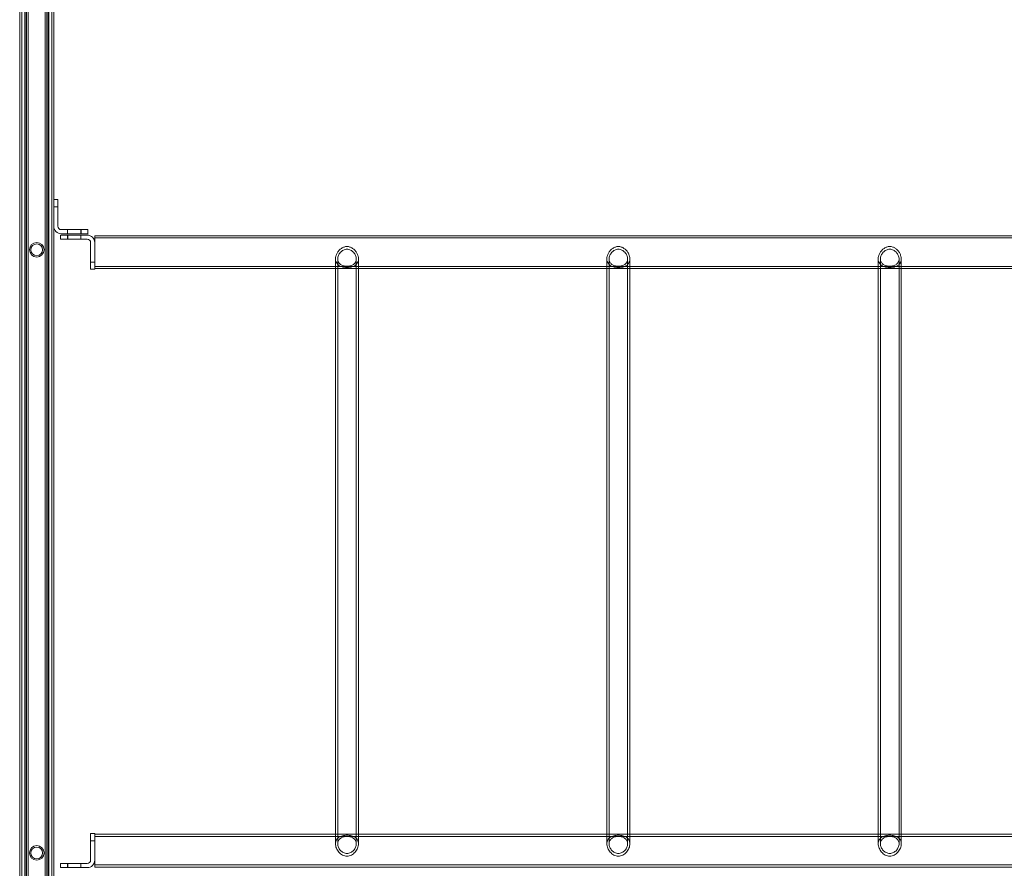
# Model space of a CAD drawing. Units: millimetres. Extents: x -3050 to 3050, y -4000 to 4000.
# Drawn here: x -1475 to -31, y -465 to 780 of the extents above; entities that cross this region are included whole.
import ezdxf

# ---------------------------------------------------------------- set-up
doc = ezdxf.new("R2010")
doc.units = ezdxf.units.MM
doc.header["$MEASUREMENT"] = 0

msp = doc.modelspace()

# ---------------------------------------------------------------- linework, layer by layer
at = {"color": 0, "linetype": 'Continuous', "lineweight": 0}
for p, q in [((-1475, -1394), (-1475, 1394)), ((-1472, 1394), (-1472, -1394)), ((-1428, 1394), (-1428, -1394)), ((-1425, 1394), (-1425, -1394)), ((-1467.5, 1320), (-1467.5, -1320)), ((-1462.5, 1320), (-1462.5, -1320)), ((-1437.5, -1320), (-1437.5, 1320)), ((-1432.5, -1320), (-1432.5, 1320)), ((-1466.9, 1277.2), (-1466.9, -1277.2)), ((-1464.9, 1277.2), (-1464.9, -1277.2)), ((-1435.2, 1277.2), (-1435.2, -1277.2)), ((-1433.2, 1277.2), (-1433.2, -1277.2)), ((-1425, 516), (-1419, 516)), ((-1425, 505.5), (-1419, 505.5)), ((-1419, 505.5), (-1419, 516)), ((-1419, 505.5), (-1419, 477)), ((-1404.6, 464), (-1415.1, 464)), ((-1415.1, 464), (-1415.1, 458)), ((-1414, 472), (-1385.4, 472)), ((-1385.4, 466), (-1414, 466)), ((-1405.1, 464), (-1405.1, 458)), ((-1404.9, 466), (-1404.9, 472)), ((-1404.6, 464), (-1376, 464)), ((-1404.6, 464), (-1404.6, 458)), ((-1385.4, 466), (-1385.4, 472)), ((-1374.9, 472), (-1385.4, 472)), ((-1385.4, 466), (-1374.9, 466)), ((-1385.1, 464), (-1385.1, 458)), ((-1384.9, 466), (-1384.9, 472)), ((-1374.9, 466), (-1374.9, 472)), ((-1365, 463.1), (1365, 463.1)), ((-1365, 463.1), (-1365, 453)), ((-1415.1, 458), (-1404.6, 458)), ((-1376, 458), (-1404.6, 458)), ((-1371, 424.5), (-1371, 453)), ((-1365, 460), (1365, 460)), ((-1365, 453), (-1365, 424.5)), ((-1365, 424.5), (-1371, 424.5)), ((-1371, 424.5), (-1371, 414)), ((-1365, 414), (-1365, 424.5)), ((-1011.9, 429), (-1011.9, 414.9)), ((-1008.6, 429), (-1008.6, 341)), ((-981.4, 429), (-981.4, 341)), ((-978.2, 429), (-978.2, 414.9)), ((-613.9, 429), (-613.9, 414.9)), ((-610.7, 429), (-610.7, 341)), ((-583.4, 429), (-583.4, 341)), ((-580.2, 429), (-580.2, 414.9)), ((-215.9, 429), (-215.9, 414.9)), ((-212.7, 429), (-212.7, 341)), ((-185.4, 429), (-185.4, 341)), ((-182.2, 429), (-182.2, 414.9)), ((-1365, 414), (-1371, 414)), ((-1365, 418.1), (1365, 418.1)), ((-1365, 414.9), (1365, 414.9)), ((-1011.9, 414.9), (-1011.9, 341)), ((-978.2, 414.9), (-978.2, 341)), ((-613.9, 414.9), (-613.9, 341)), ((-580.2, 414.9), (-580.2, 341)), ((-215.9, 414.9), (-215.9, 341)), ((-182.2, 414.9), (-182.2, 341)), ((-1011.9, 341), (-1011.9, 286.3)), ((-1008.6, 341), (-1008.6, 286.3)), ((-981.4, 286.3), (-981.4, 341)), ((-978.2, 286.3), (-978.2, 341)), ((-613.9, 341), (-613.9, 286.3)), ((-610.7, 341), (-610.7, 286.3)), ((-583.4, 286.3), (-583.4, 341)), ((-580.2, 286.3), (-580.2, 341)), ((-215.9, 341), (-215.9, 286.3)), ((-212.7, 341), (-212.7, 286.3)), ((-185.4, 286.3), (-185.4, 341)), ((-182.2, 286.3), (-182.2, 341)), ((-1011.9, 286.3), (-1011.9, -286.3)), ((-1008.6, 286.3), (-1008.6, -286.3)), ((-981.4, 286.3), (-981.4, -286.3)), ((-978.2, 286.3), (-978.2, -286.3)), ((-613.9, 286.3), (-613.9, -286.3)), ((-610.7, 286.3), (-610.7, -286.3)), ((-583.4, 286.3), (-583.4, -286.3)), ((-580.2, 286.3), (-580.2, -286.3)), ((-215.9, 286.3), (-215.9, -286.3)), ((-212.7, 286.3), (-212.7, -286.3)), ((-185.4, 286.3), (-185.4, -286.3)), ((-182.2, 286.3), (-182.2, -286.3)), ((-1011.9, -286.3), (-1011.9, -341)), ((-1008.6, -286.3), (-1008.6, -341)), ((-981.4, -341), (-981.4, -286.3)), ((-978.2, -341), (-978.2, -286.3)), ((-613.9, -286.3), (-613.9, -341)), ((-610.7, -286.3), (-610.7, -341)), ((-583.4, -341), (-583.4, -286.3)), ((-580.2, -341), (-580.2, -286.3)), ((-215.9, -286.3), (-215.9, -341)), ((-212.7, -286.3), (-212.7, -341)), ((-185.4, -341), (-185.4, -286.3)), ((-182.2, -341), (-182.2, -286.3)), ((-1011.9, -341), (-1011.9, -414.9)), ((-1008.6, -341), (-1008.6, -429)), ((-981.4, -341), (-981.4, -429)), ((-978.2, -341), (-978.2, -414.9)), ((-613.9, -341), (-613.9, -414.9)), ((-610.7, -341), (-610.7, -429)), ((-583.4, -341), (-583.4, -429)), ((-580.2, -341), (-580.2, -414.9)), ((-215.9, -341), (-215.9, -414.9)), ((-212.7, -341), (-212.7, -429)), ((-185.4, -341), (-185.4, -429)), ((-182.2, -341), (-182.2, -414.9)), ((-1371, -414), (-1371, -424.5)), ((-1365, -414), (-1371, -414)), ((-1365, -424.5), (-1365, -414)), ((-1365, -414.9), (1365, -414.9)), ((-1365, -418.1), (1365, -418.1)), ((-1011.9, -414.9), (-1011.9, -429)), ((-978.2, -414.9), (-978.2, -429)), ((-613.9, -414.9), (-613.9, -429)), ((-580.2, -414.9), (-580.2, -429)), ((-215.9, -414.9), (-215.9, -429)), ((-182.2, -414.9), (-182.2, -429)), ((-1365, -424.5), (-1371, -424.5)), ((-1371, -453), (-1371, -424.5)), ((-1365, -424.5), (-1365, -453)), ((-1404.6, -458), (-1415.1, -458)), ((-1415.1, -464), (-1415.1, -458)), ((-1405.1, -464), (-1405.1, -458)), ((-1404.6, -458), (-1376, -458)), ((-1404.6, -464), (-1404.6, -458)), ((-1385.1, -464), (-1385.1, -458)), ((-1365, -453), (-1365, -463.2)), ((-1365, -460), (1365, -460)), ((-1415.1, -464), (-1404.6, -464)), ((-1376, -464), (-1404.6, -464)), ((-1365, -463.2), (1365, -463.2))]:
    msp.add_line(p, q, dxfattribs=at)
for centre, radius in [((-1450, 442.4), 10.7), ((-1450, 442.4), 8.65), ((-1450, -442.4), 10.7), ((-1450, -442.4), 8.65)]:
    msp.add_circle(centre, radius, dxfattribs=at)
for centre, radius, start, end in [((-1414, 477), 11, 180, 270), ((-1414, 477), 5, 180, 270), ((-1376, 453), 11, 0, 90), ((-1376, 453), 5, 0, 90), ((-1376, -453), 5, -90, 0), ((-1376, -453), 11, 270, 360)]:
    msp.add_arc(centre, radius, start, end, dxfattribs=at)
for points, knots in [([(-995, 447.2), (-993.6, 447.2), (-992.1, 447), (-989.3, 446), (-988, 445.3), (-985.6, 443.7), (-984.3, 442.6), (-982, 440), (-981.1, 438.6), (-979.7, 436), (-979.1, 434.6), (-978.3, 431.7), (-978.2, 430.3), (-978.2, 427.8), (-978.3, 426.5), (-979.1, 424.1), (-979.7, 423), (-981.1, 421.1), (-982, 420.2), (-984.3, 418.7), (-985.6, 418.1), (-988, 417.3), (-989.3, 417), (-992.1, 416.6), (-993.6, 416.5), (-996.4, 416.5), (-997.9, 416.6), (-1000.7, 417), (-1002, 417.3), (-1004.4, 418.1), (-1005.7, 418.7), (-1008, 420.2), (-1008.9, 421.1), (-1010.3, 423), (-1010.9, 424.1), (-1011.7, 426.5), (-1011.9, 427.8), (-1011.9, 430.3), (-1011.7, 431.7), (-1010.9, 434.6), (-1010.3, 436), (-1008.9, 438.6), (-1008, 440), (-1005.7, 442.6), (-1004.4, 443.7), (-1002, 445.3), (-1000.7, 446), (-997.9, 447), (-996.4, 447.2), (-995, 447.2)], [0, 0, 0, 0, 0.414461, 0.414461, 0.828922, 0.828922, 1.301865, 1.301865, 1.774807, 1.774807, 2.194082, 2.194082, 2.613356, 2.613356, 3.032631, 3.032631, 3.451905, 3.451905, 3.924848, 3.924848, 4.39779, 4.39779, 4.812251, 4.812251, 5.226712, 5.226712, 5.641173, 5.641173, 6.055634, 6.055634, 6.528577, 6.528577, 7.00152, 7.00152, 7.420794, 7.420794, 7.840069, 7.840069, 8.259343, 8.259343, 8.678617, 8.678617, 9.15156, 9.15156, 9.624503, 9.624503, 10.038964, 10.038964, 10.453425, 10.453425, 10.453425, 10.453425]), ([(-995, 443.2), (-995.9, 443.2), (-996.8, 443.1), (-998.6, 442.7), (-999.4, 442.4), (-1002, 441.2), (-1003.5, 440), (-1005.8, 437.4), (-1006.9, 435.8), (-1007.9, 433.3), (-1008.2, 432.4), (-1008.6, 430.7), (-1008.6, 429.8), (-1008.6, 428.2), (-1008.6, 427.4), (-1008.2, 425.9), (-1007.9, 425.2), (-1006.9, 423.1), (-1005.8, 421.9), (-1003.5, 420.2), (-1002, 419.5), (-999.4, 418.8), (-998.6, 418.6), (-996.8, 418.4), (-995.9, 418.4), (-994.1, 418.4), (-993.2, 418.4), (-991.4, 418.6), (-990.6, 418.8), (-988, 419.5), (-986.5, 420.2), (-984.2, 421.9), (-983.1, 423.1), (-982.1, 425.2), (-981.8, 425.9), (-981.4, 427.4), (-981.4, 428.2), (-981.4, 429.8), (-981.4, 430.7), (-981.8, 432.4), (-982.1, 433.3), (-983.1, 435.8), (-984.2, 437.4), (-986.5, 440), (-988, 441.2), (-990.6, 442.4), (-991.4, 442.7), (-993.2, 443.1), (-994.1, 443.2), (-995, 443.2)], [0, 0, 0, 0, 0.264752, 0.264752, 0.529504, 0.529504, 1.059008, 1.059008, 1.585953, 1.585953, 1.849426, 1.849426, 2.112899, 2.112899, 2.376372, 2.376372, 2.639844, 2.639844, 3.16679, 3.16679, 3.696294, 3.696294, 3.961046, 3.961046, 4.225798, 4.225798, 4.490549, 4.490549, 4.755301, 4.755301, 5.284805, 5.284805, 5.811751, 5.811751, 6.075223, 6.075223, 6.338696, 6.338696, 6.602169, 6.602169, 6.865642, 6.865642, 7.392587, 7.392587, 7.922091, 7.922091, 8.186843, 8.186843, 8.451595, 8.451595, 8.451595, 8.451595]), ([(-597, 447.2), (-595.6, 447.2), (-594.1, 447), (-591.3, 446), (-590, 445.3), (-587.6, 443.7), (-586.3, 442.6), (-584, 440), (-583.1, 438.6), (-581.7, 436), (-581.1, 434.6), (-580.3, 431.7), (-580.2, 430.3), (-580.2, 427.8), (-580.3, 426.5), (-581.1, 424.1), (-581.7, 423), (-583.1, 421.1), (-584, 420.2), (-586.3, 418.7), (-587.6, 418.1), (-590, 417.3), (-591.3, 417), (-594.1, 416.6), (-595.6, 416.5), (-598.4, 416.5), (-599.9, 416.6), (-602.7, 417), (-604, 417.3), (-606.4, 418.1), (-607.7, 418.7), (-610, 420.2), (-610.9, 421.1), (-612.3, 423), (-612.9, 424.1), (-613.7, 426.5), (-613.9, 427.8), (-613.9, 430.3), (-613.7, 431.7), (-612.9, 434.6), (-612.3, 436), (-610.9, 438.6), (-610, 440), (-607.7, 442.6), (-606.4, 443.7), (-604, 445.3), (-602.7, 446), (-599.9, 447), (-598.4, 447.2), (-597, 447.2)], [0, 0, 0, 0, 0.414461, 0.414461, 0.828922, 0.828922, 1.301865, 1.301865, 1.774807, 1.774807, 2.194082, 2.194082, 2.613356, 2.613356, 3.032631, 3.032631, 3.451905, 3.451905, 3.924848, 3.924848, 4.39779, 4.39779, 4.812251, 4.812251, 5.226712, 5.226712, 5.641173, 5.641173, 6.055634, 6.055634, 6.528577, 6.528577, 7.00152, 7.00152, 7.420794, 7.420794, 7.840069, 7.840069, 8.259343, 8.259343, 8.678617, 8.678617, 9.15156, 9.15156, 9.624503, 9.624503, 10.038964, 10.038964, 10.453425, 10.453425, 10.453425, 10.453425]), ([(-597, 443.2), (-597.9, 443.2), (-598.8, 443.1), (-600.6, 442.7), (-601.4, 442.4), (-604, 441.2), (-605.5, 440), (-607.8, 437.4), (-608.9, 435.8), (-609.9, 433.3), (-610.2, 432.4), (-610.6, 430.7), (-610.7, 429.8), (-610.7, 428.2), (-610.6, 427.4), (-610.2, 425.9), (-609.9, 425.2), (-608.9, 423.1), (-607.8, 421.9), (-605.5, 420.2), (-604, 419.5), (-601.4, 418.8), (-600.6, 418.6), (-598.8, 418.4), (-597.9, 418.4), (-596.1, 418.4), (-595.2, 418.4), (-593.4, 418.6), (-592.6, 418.8), (-590, 419.5), (-588.5, 420.2), (-586.2, 421.9), (-585.1, 423.1), (-584.1, 425.2), (-583.8, 425.9), (-583.4, 427.4), (-583.4, 428.2), (-583.4, 429.8), (-583.4, 430.7), (-583.8, 432.4), (-584.1, 433.3), (-585.1, 435.8), (-586.2, 437.4), (-588.5, 440), (-590, 441.2), (-592.6, 442.4), (-593.4, 442.7), (-595.2, 443.1), (-596.1, 443.2), (-597, 443.2)], [0, 0, 0, 0, 0.264752, 0.264752, 0.529504, 0.529504, 1.059008, 1.059008, 1.585953, 1.585953, 1.849426, 1.849426, 2.112899, 2.112899, 2.376372, 2.376372, 2.639844, 2.639844, 3.16679, 3.16679, 3.696294, 3.696294, 3.961046, 3.961046, 4.225798, 4.225798, 4.490549, 4.490549, 4.755301, 4.755301, 5.284805, 5.284805, 5.811751, 5.811751, 6.075223, 6.075223, 6.338696, 6.338696, 6.602169, 6.602169, 6.865642, 6.865642, 7.392587, 7.392587, 7.922091, 7.922091, 8.186843, 8.186843, 8.451595, 8.451595, 8.451595, 8.451595]), ([(-199, 447.2), (-197.6, 447.2), (-196.1, 447), (-193.3, 446), (-192, 445.3), (-189.6, 443.7), (-188.3, 442.6), (-186, 440), (-185.1, 438.6), (-183.7, 436), (-183.1, 434.6), (-182.3, 431.7), (-182.2, 430.3), (-182.2, 427.8), (-182.3, 426.5), (-183.1, 424.1), (-183.7, 423), (-185.1, 421.1), (-186, 420.2), (-188.3, 418.7), (-189.6, 418.1), (-192, 417.3), (-193.3, 417), (-196.1, 416.6), (-197.6, 416.5), (-200.4, 416.5), (-201.9, 416.6), (-204.7, 417), (-206, 417.3), (-208.4, 418.1), (-209.7, 418.7), (-212, 420.2), (-212.9, 421.1), (-214.3, 423), (-214.9, 424.1), (-215.7, 426.5), (-215.9, 427.8), (-215.9, 430.3), (-215.7, 431.7), (-214.9, 434.6), (-214.3, 436), (-212.9, 438.6), (-212, 440), (-209.7, 442.6), (-208.4, 443.7), (-206, 445.3), (-204.7, 446), (-201.9, 447), (-200.4, 447.2), (-199, 447.2)], [0, 0, 0, 0, 0.414461, 0.414461, 0.828922, 0.828922, 1.301865, 1.301865, 1.774807, 1.774807, 2.194082, 2.194082, 2.613356, 2.613356, 3.032631, 3.032631, 3.451905, 3.451905, 3.924848, 3.924848, 4.39779, 4.39779, 4.812251, 4.812251, 5.226712, 5.226712, 5.641173, 5.641173, 6.055634, 6.055634, 6.528577, 6.528577, 7.00152, 7.00152, 7.420794, 7.420794, 7.840069, 7.840069, 8.259343, 8.259343, 8.678617, 8.678617, 9.15156, 9.15156, 9.624503, 9.624503, 10.038964, 10.038964, 10.453425, 10.453425, 10.453425, 10.453425]), ([(-199, 443.2), (-199.9, 443.2), (-200.8, 443.1), (-202.6, 442.7), (-203.4, 442.4), (-206, 441.2), (-207.5, 440), (-209.8, 437.4), (-210.9, 435.8), (-211.9, 433.3), (-212.2, 432.4), (-212.6, 430.7), (-212.7, 429.8), (-212.7, 428.2), (-212.6, 427.4), (-212.2, 425.9), (-211.9, 425.2), (-210.9, 423.1), (-209.8, 421.9), (-207.5, 420.2), (-206, 419.5), (-203.4, 418.8), (-202.6, 418.6), (-200.8, 418.4), (-199.9, 418.4), (-198.1, 418.4), (-197.2, 418.4), (-195.4, 418.6), (-194.6, 418.8), (-192, 419.5), (-190.5, 420.2), (-188.2, 421.9), (-187.1, 423.1), (-186.1, 425.2), (-185.8, 425.9), (-185.4, 427.4), (-185.4, 428.2), (-185.4, 429.8), (-185.4, 430.7), (-185.8, 432.4), (-186.1, 433.3), (-187.1, 435.8), (-188.2, 437.4), (-190.5, 440), (-192, 441.2), (-194.6, 442.4), (-195.4, 442.7), (-197.2, 443.1), (-198.1, 443.2), (-199, 443.2)], [0, 0, 0, 0, 0.264752, 0.264752, 0.529504, 0.529504, 1.059008, 1.059008, 1.585953, 1.585953, 1.849426, 1.849426, 2.112899, 2.112899, 2.376372, 2.376372, 2.639844, 2.639844, 3.16679, 3.16679, 3.696294, 3.696294, 3.961046, 3.961046, 4.225798, 4.225798, 4.490549, 4.490549, 4.755301, 4.755301, 5.284805, 5.284805, 5.811751, 5.811751, 6.075223, 6.075223, 6.338696, 6.338696, 6.602169, 6.602169, 6.865642, 6.865642, 7.392587, 7.392587, 7.922091, 7.922091, 8.186843, 8.186843, 8.451595, 8.451595, 8.451595, 8.451595]), ([(-995, -447.2), (-996.1, -447.2), (-997.2, -447.1), (-999.5, -446.5), (-1000.5, -446.1), (-1003.6, -444.4), (-1005.5, -442.9), (-1007.6, -440.4), (-1008.3, -439.5), (-1009.5, -437.5), (-1010.1, -436.5), (-1011, -434.3), (-1011.3, -433.2), (-1011.7, -431.1), (-1011.9, -430), (-1011.9, -428), (-1011.7, -427.1), (-1011.3, -425.2), (-1011, -424.3), (-1010.1, -422.6), (-1009.5, -421.9), (-1008.3, -420.6), (-1007.6, -420), (-1005.5, -418.5), (-1003.6, -417.7), (-1000.5, -417), (-999.5, -416.8), (-997.2, -416.6), (-996.1, -416.5), (-993.9, -416.5), (-992.8, -416.6), (-990.5, -416.8), (-989.5, -417), (-986.4, -417.7), (-984.5, -418.5), (-982.4, -420), (-981.7, -420.6), (-980.5, -421.9), (-979.9, -422.6), (-979, -424.3), (-978.7, -425.2), (-978.3, -427.1), (-978.2, -428), (-978.2, -430), (-978.3, -431.1), (-978.7, -433.2), (-979, -434.3), (-979.9, -436.5), (-980.5, -437.5), (-981.7, -439.5), (-982.4, -440.4), (-984.5, -442.9), (-986.4, -444.4), (-989.5, -446.1), (-990.5, -446.5), (-992.8, -447.1), (-993.9, -447.2), (-995, -447.2)], [0, 0, 0, 0, 0.334673, 0.334673, 0.669347, 0.669347, 1.338693, 1.338693, 1.668674, 1.668674, 1.998654, 1.998654, 2.328634, 2.328634, 2.658615, 2.658615, 2.988595, 2.988595, 3.318576, 3.318576, 3.648556, 3.648556, 3.978537, 3.978537, 4.647883, 4.647883, 4.982557, 4.982557, 5.31723, 5.31723, 5.651903, 5.651903, 5.986576, 5.986576, 6.655923, 6.655923, 6.985903, 6.985903, 7.315884, 7.315884, 7.645864, 7.645864, 7.975845, 7.975845, 8.305825, 8.305825, 8.635806, 8.635806, 8.965786, 8.965786, 9.295767, 9.295767, 9.965113, 9.965113, 10.299786, 10.299786, 10.63446, 10.63446, 10.63446, 10.63446]), ([(-995, -443.2), (-994.1, -443.2), (-993.2, -443.1), (-991.4, -442.7), (-990.6, -442.4), (-988, -441.2), (-986.5, -440), (-984.2, -437.4), (-983.1, -435.8), (-982.1, -433.3), (-981.8, -432.4), (-981.4, -430.7), (-981.4, -429.8), (-981.4, -428.2), (-981.4, -427.4), (-981.8, -425.9), (-982.1, -425.2), (-983.1, -423.1), (-984.2, -421.9), (-986.5, -420.2), (-988, -419.5), (-990.6, -418.8), (-991.4, -418.6), (-993.2, -418.4), (-994.1, -418.4), (-995.9, -418.4), (-996.8, -418.4), (-998.6, -418.6), (-999.4, -418.8), (-1002, -419.5), (-1003.5, -420.2), (-1005.8, -421.9), (-1006.9, -423.1), (-1007.9, -425.2), (-1008.2, -425.9), (-1008.6, -427.4), (-1008.6, -428.2), (-1008.6, -429.8), (-1008.6, -430.7), (-1008.2, -432.4), (-1007.9, -433.3), (-1006.9, -435.8), (-1005.8, -437.4), (-1003.5, -440), (-1002, -441.2), (-999.4, -442.4), (-998.6, -442.7), (-996.8, -443.1), (-995.9, -443.2), (-995, -443.2)], [0, 0, 0, 0, 0.264752, 0.264752, 0.529504, 0.529504, 1.059008, 1.059008, 1.585953, 1.585953, 1.849426, 1.849426, 2.112899, 2.112899, 2.376372, 2.376372, 2.639844, 2.639844, 3.16679, 3.16679, 3.696294, 3.696294, 3.961046, 3.961046, 4.225798, 4.225798, 4.490549, 4.490549, 4.755301, 4.755301, 5.284805, 5.284805, 5.811751, 5.811751, 6.075223, 6.075223, 6.338696, 6.338696, 6.602169, 6.602169, 6.865642, 6.865642, 7.392587, 7.392587, 7.922091, 7.922091, 8.186843, 8.186843, 8.451595, 8.451595, 8.451595, 8.451595]), ([(-597, -447.2), (-598.1, -447.2), (-599.2, -447.1), (-601.5, -446.5), (-602.5, -446.1), (-605.6, -444.4), (-607.5, -442.9), (-609.6, -440.4), (-610.3, -439.5), (-611.5, -437.5), (-612.1, -436.5), (-613, -434.3), (-613.3, -433.2), (-613.7, -431.1), (-613.9, -430), (-613.9, -428), (-613.7, -427.1), (-613.3, -425.2), (-613, -424.3), (-612.1, -422.6), (-611.5, -421.9), (-610.3, -420.6), (-609.6, -420), (-607.5, -418.5), (-605.6, -417.7), (-602.5, -417), (-601.5, -416.8), (-599.2, -416.6), (-598.1, -416.5), (-595.9, -416.5), (-594.8, -416.6), (-592.5, -416.8), (-591.5, -417), (-588.4, -417.7), (-586.5, -418.5), (-584.4, -420), (-583.7, -420.6), (-582.5, -421.9), (-581.9, -422.6), (-581, -424.3), (-580.7, -425.2), (-580.3, -427.1), (-580.2, -428), (-580.2, -430), (-580.3, -431.1), (-580.7, -433.2), (-581, -434.3), (-581.9, -436.5), (-582.5, -437.5), (-583.7, -439.5), (-584.4, -440.4), (-586.5, -442.9), (-588.4, -444.4), (-591.5, -446.1), (-592.5, -446.5), (-594.8, -447.1), (-595.9, -447.2), (-597, -447.2)], [0, 0, 0, 0, 0.334673, 0.334673, 0.669347, 0.669347, 1.338693, 1.338693, 1.668674, 1.668674, 1.998654, 1.998654, 2.328634, 2.328634, 2.658615, 2.658615, 2.988595, 2.988595, 3.318576, 3.318576, 3.648556, 3.648556, 3.978537, 3.978537, 4.647883, 4.647883, 4.982557, 4.982557, 5.31723, 5.31723, 5.651903, 5.651903, 5.986576, 5.986576, 6.655923, 6.655923, 6.985903, 6.985903, 7.315884, 7.315884, 7.645864, 7.645864, 7.975845, 7.975845, 8.305825, 8.305825, 8.635806, 8.635806, 8.965786, 8.965786, 9.295767, 9.295767, 9.965113, 9.965113, 10.299786, 10.299786, 10.63446, 10.63446, 10.63446, 10.63446]), ([(-597, -443.2), (-596.1, -443.2), (-595.2, -443.1), (-593.4, -442.7), (-592.6, -442.4), (-590, -441.2), (-588.5, -440), (-586.2, -437.4), (-585.1, -435.8), (-584.1, -433.3), (-583.8, -432.4), (-583.4, -430.7), (-583.4, -429.8), (-583.4, -428.2), (-583.4, -427.4), (-583.8, -425.9), (-584.1, -425.2), (-585.1, -423.1), (-586.2, -421.9), (-588.5, -420.2), (-590, -419.5), (-592.6, -418.8), (-593.4, -418.6), (-595.2, -418.4), (-596.1, -418.4), (-597.9, -418.4), (-598.8, -418.4), (-600.6, -418.6), (-601.4, -418.8), (-604, -419.5), (-605.5, -420.2), (-607.8, -421.9), (-608.9, -423.1), (-609.9, -425.2), (-610.2, -425.9), (-610.6, -427.4), (-610.7, -428.2), (-610.7, -429.8), (-610.6, -430.7), (-610.2, -432.4), (-609.9, -433.3), (-608.9, -435.8), (-607.8, -437.4), (-605.5, -440), (-604, -441.2), (-601.4, -442.4), (-600.6, -442.7), (-598.8, -443.1), (-597.9, -443.2), (-597, -443.2)], [0, 0, 0, 0, 0.264752, 0.264752, 0.529504, 0.529504, 1.059008, 1.059008, 1.585953, 1.585953, 1.849426, 1.849426, 2.112899, 2.112899, 2.376372, 2.376372, 2.639844, 2.639844, 3.16679, 3.16679, 3.696294, 3.696294, 3.961046, 3.961046, 4.225798, 4.225798, 4.490549, 4.490549, 4.755301, 4.755301, 5.284805, 5.284805, 5.811751, 5.811751, 6.075223, 6.075223, 6.338696, 6.338696, 6.602169, 6.602169, 6.865642, 6.865642, 7.392587, 7.392587, 7.922091, 7.922091, 8.186843, 8.186843, 8.451595, 8.451595, 8.451595, 8.451595]), ([(-199, -447.2), (-200.1, -447.2), (-201.2, -447.1), (-203.5, -446.5), (-204.5, -446.1), (-207.6, -444.4), (-209.5, -442.9), (-211.6, -440.4), (-212.3, -439.5), (-213.5, -437.5), (-214.1, -436.5), (-215, -434.3), (-215.3, -433.2), (-215.7, -431.1), (-215.9, -430), (-215.9, -428), (-215.7, -427.1), (-215.3, -425.2), (-215, -424.3), (-214.1, -422.6), (-213.5, -421.9), (-212.3, -420.6), (-211.6, -420), (-209.5, -418.5), (-207.6, -417.7), (-204.5, -417), (-203.5, -416.8), (-201.2, -416.6), (-200.1, -416.5), (-197.9, -416.5), (-196.8, -416.6), (-194.5, -416.8), (-193.5, -417), (-190.4, -417.7), (-188.5, -418.5), (-186.4, -420), (-185.7, -420.6), (-184.5, -421.9), (-183.9, -422.6), (-183, -424.3), (-182.7, -425.2), (-182.3, -427.1), (-182.2, -428), (-182.2, -430), (-182.3, -431.1), (-182.7, -433.2), (-183, -434.3), (-183.9, -436.5), (-184.5, -437.5), (-185.7, -439.5), (-186.4, -440.4), (-188.5, -442.9), (-190.4, -444.4), (-193.5, -446.1), (-194.5, -446.5), (-196.8, -447.1), (-197.9, -447.2), (-199, -447.2)], [0, 0, 0, 0, 0.334673, 0.334673, 0.669347, 0.669347, 1.338693, 1.338693, 1.668674, 1.668674, 1.998654, 1.998654, 2.328634, 2.328634, 2.658615, 2.658615, 2.988595, 2.988595, 3.318576, 3.318576, 3.648556, 3.648556, 3.978537, 3.978537, 4.647883, 4.647883, 4.982557, 4.982557, 5.31723, 5.31723, 5.651903, 5.651903, 5.986576, 5.986576, 6.655923, 6.655923, 6.985903, 6.985903, 7.315884, 7.315884, 7.645864, 7.645864, 7.975845, 7.975845, 8.305825, 8.305825, 8.635806, 8.635806, 8.965786, 8.965786, 9.295767, 9.295767, 9.965113, 9.965113, 10.299786, 10.299786, 10.63446, 10.63446, 10.63446, 10.63446]), ([(-199, -443.2), (-198.1, -443.2), (-197.2, -443.1), (-195.4, -442.7), (-194.6, -442.4), (-192, -441.2), (-190.5, -440), (-188.2, -437.4), (-187.1, -435.8), (-186.1, -433.3), (-185.8, -432.4), (-185.4, -430.7), (-185.4, -429.8), (-185.4, -428.2), (-185.4, -427.4), (-185.8, -425.9), (-186.1, -425.2), (-187.1, -423.1), (-188.2, -421.9), (-190.5, -420.2), (-192, -419.5), (-194.6, -418.8), (-195.4, -418.6), (-197.2, -418.4), (-198.1, -418.4), (-199.9, -418.4), (-200.8, -418.4), (-202.6, -418.6), (-203.4, -418.8), (-206, -419.5), (-207.5, -420.2), (-209.8, -421.9), (-210.9, -423.1), (-211.9, -425.2), (-212.2, -425.9), (-212.6, -427.4), (-212.7, -428.2), (-212.7, -429.8), (-212.6, -430.7), (-212.2, -432.4), (-211.9, -433.3), (-210.9, -435.8), (-209.8, -437.4), (-207.5, -440), (-206, -441.2), (-203.4, -442.4), (-202.6, -442.7), (-200.8, -443.1), (-199.9, -443.2), (-199, -443.2)], [0, 0, 0, 0, 0.264752, 0.264752, 0.529504, 0.529504, 1.059008, 1.059008, 1.585953, 1.585953, 1.849426, 1.849426, 2.112899, 2.112899, 2.376372, 2.376372, 2.639844, 2.639844, 3.16679, 3.16679, 3.696294, 3.696294, 3.961046, 3.961046, 4.225798, 4.225798, 4.490549, 4.490549, 4.755301, 4.755301, 5.284805, 5.284805, 5.811751, 5.811751, 6.075223, 6.075223, 6.338696, 6.338696, 6.602169, 6.602169, 6.865642, 6.865642, 7.392587, 7.392587, 7.922091, 7.922091, 8.186843, 8.186843, 8.451595, 8.451595, 8.451595, 8.451595])]:
    msp.add_open_spline(points, degree=3, knots=knots, dxfattribs=at)

doc.saveas('drawing.dxf')
